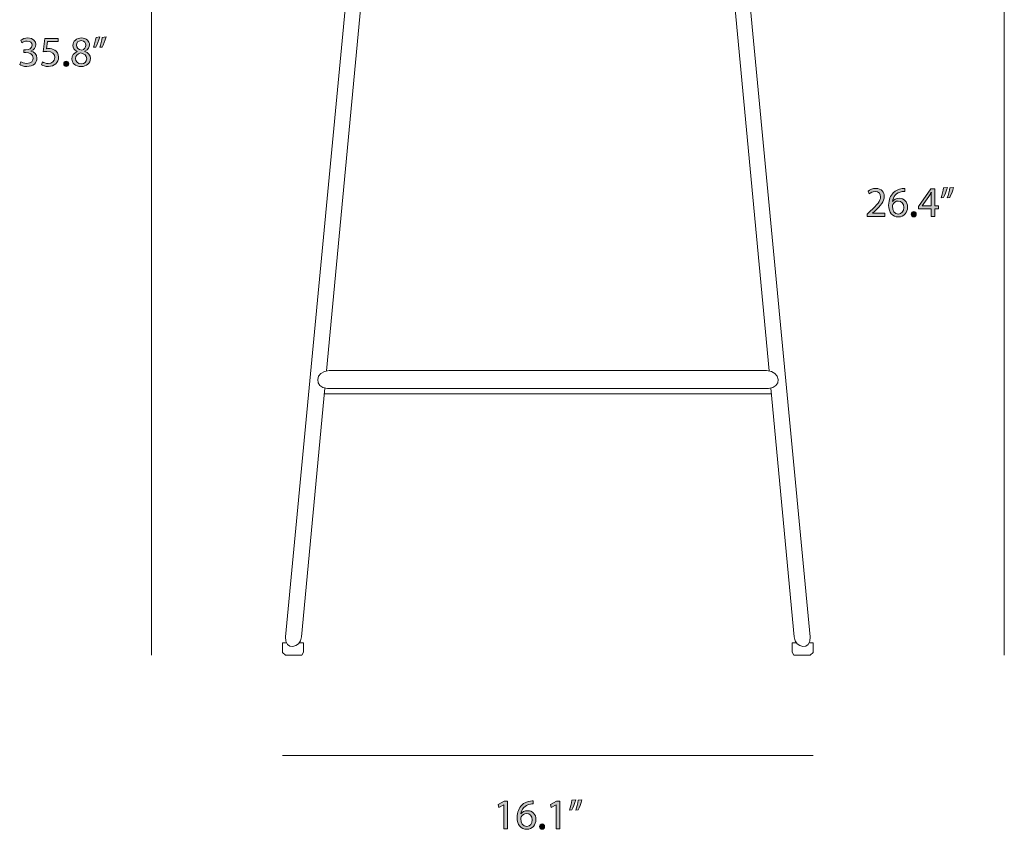
# Model space of a CAD drawing. Units: inches. Extents: x -1.4 to 9.7, y -8.9 to -2.5.
# Drawn here: x -1.4 to 2.4, y -8.9 to -5.7 of the extents above; entities that cross this region are included whole.
import ezdxf

# ---------------------------------------------------------------- set-up
doc = ezdxf.new("R2010")
doc.units = ezdxf.units.IN
doc.header["$MEASUREMENT"] = 0
doc.layers.add('Info', color=7, linetype='Continuous', lineweight=0)

# ---------------------------------------------------------------- blocks, each defined once
blk = doc.blocks.new('Block_3')
at = {"layer": 'Info', "transparency": 33554687}
h = blk.add_hatch(color=7, dxfattribs=at)
h.dxf.hatch_style = 2
edge = h.paths.add_edge_path()
edge.add_spline(control_points=[(-1.4389, -5.8785), (-1.4347, -5.8812), (-1.4251, -5.8853), (-1.4149, -5.8853), (-1.3961, -5.8853), (-1.3903, -5.8734), (-1.3904, -5.8644), (-1.3906, -5.8492), (-1.4043, -5.8427), (-1.4184, -5.8427), (-1.4184, -5.8427), (-1.4266, -5.8427), (-1.4266, -5.8427), (-1.4266, -5.8427), (-1.4266, -5.8317), (-1.4266, -5.8317), (-1.4266, -5.8317), (-1.4184, -5.8317), (-1.4184, -5.8317), (-1.4078, -5.8317), (-1.3943, -5.8262), (-1.3943, -5.8134), (-1.3943, -5.8047), (-1.3998, -5.7971), (-1.4133, -5.7971), (-1.4219, -5.7971), (-1.4303, -5.8009), (-1.4349, -5.8042), (-1.4349, -5.8042), (-1.4387, -5.7936), (-1.4387, -5.7936), (-1.4331, -5.7894), (-1.4221, -5.7852), (-1.4104, -5.7852), (-1.3891, -5.7852), (-1.3794, -5.7979), (-1.3794, -5.8111), (-1.3794, -5.8222), (-1.3861, -5.8317), (-1.3994, -5.8365), (-1.3994, -5.8365), (-1.3994, -5.8369), (-1.3994, -5.8369), (-1.3861, -5.8395), (-1.3753, -5.8495), (-1.3753, -5.8647), (-1.3753, -5.882), (-1.3888, -5.8972), (-1.4148, -5.8972), (-1.4269, -5.8972), (-1.4376, -5.8934), (-1.4429, -5.8899), (-1.4429, -5.8899), (-1.4389, -5.8785), (-1.4389, -5.8785)], knot_values=[0, 0, 0, 0, 1, 1, 1, 2, 2, 2, 3, 3, 3, 4, 4, 4, 5, 5, 5, 6, 6, 6, 7, 7, 7, 8, 8, 8, 9, 9, 9, 10, 10, 10, 11, 11, 11, 12, 12, 12, 13, 13, 13, 14, 14, 14, 15, 15, 15, 16, 16, 16, 17, 17, 17, 18, 18, 18, 18], degree=3, periodic=0)
h = blk.add_hatch(color=7, dxfattribs=at)
h.dxf.hatch_style = 2
edge = h.paths.add_edge_path()
edge.add_spline(control_points=[(-1.2923, -5.7994), (-1.2923, -5.7994), (-1.3336, -5.7994), (-1.3336, -5.7994), (-1.3336, -5.7994), (-1.3378, -5.8272), (-1.3378, -5.8272), (-1.3353, -5.8269), (-1.3329, -5.8266), (-1.3289, -5.8266), (-1.3206, -5.8266), (-1.3123, -5.8284), (-1.3056, -5.8324), (-1.2971, -5.8372), (-1.2901, -5.8465), (-1.2901, -5.8602), (-1.2901, -5.8813), (-1.3069, -5.8972), (-1.3304, -5.8972), (-1.3423, -5.8972), (-1.3522, -5.8938), (-1.3574, -5.8905), (-1.3574, -5.8905), (-1.3537, -5.8794), (-1.3537, -5.8794), (-1.3492, -5.882), (-1.3404, -5.8853), (-1.3306, -5.8853), (-1.3168, -5.8853), (-1.3049, -5.8764), (-1.3049, -5.8619), (-1.3051, -5.8479), (-1.3144, -5.8379), (-1.3361, -5.8379), (-1.3423, -5.8379), (-1.3471, -5.8385), (-1.3511, -5.839), (-1.3511, -5.839), (-1.3441, -5.7871), (-1.3441, -5.7871), (-1.3441, -5.7871), (-1.2923, -5.7871), (-1.2923, -5.7871), (-1.2923, -5.7871), (-1.2923, -5.7994), (-1.2923, -5.7994)], knot_values=[0, 0, 0, 0, 1, 1, 1, 2, 2, 2, 3, 3, 3, 4, 4, 4, 5, 5, 5, 6, 6, 6, 7, 7, 7, 8, 8, 8, 9, 9, 9, 10, 10, 10, 11, 11, 11, 12, 12, 12, 13, 13, 13, 14, 14, 14, 15, 15, 15, 15], degree=3, periodic=0)
h = blk.add_hatch(color=7, dxfattribs=at)
h.dxf.hatch_style = 2
edge = h.paths.add_edge_path()
edge.add_spline(control_points=[(-1.2203, -5.8131), (-1.2203, -5.8239), (-1.2121, -5.8297), (-1.1996, -5.833), (-1.1903, -5.8299), (-1.1831, -5.8232), (-1.1831, -5.8134), (-1.1831, -5.8047), (-1.1883, -5.7957), (-1.2014, -5.7957), (-1.2136, -5.7957), (-1.2203, -5.8037), (-1.2203, -5.8131)], knot_values=[0, 0, 0, 0, 1, 1, 1, 2, 2, 2, 3, 3, 3, 4, 4, 4, 4], degree=3, periodic=0)
edge = h.paths.add_edge_path()
edge.add_spline(control_points=[(-1.1799, -5.8672), (-1.1799, -5.854), (-1.1891, -5.8477), (-1.2038, -5.8435), (-1.2164, -5.8472), (-1.2233, -5.8555), (-1.2233, -5.8659), (-1.2238, -5.8769), (-1.2154, -5.8865), (-1.2016, -5.8865), (-1.1884, -5.8865), (-1.1799, -5.8784), (-1.1799, -5.8672)], knot_values=[0, 0, 0, 0, 1, 1, 1, 2, 2, 2, 3, 3, 3, 4, 4, 4, 4], degree=3, periodic=0)
edge = h.paths.add_edge_path()
edge.add_spline(control_points=[(-1.2382, -5.8679), (-1.2382, -5.8542), (-1.2301, -5.8445), (-1.2168, -5.8389), (-1.2168, -5.8389), (-1.2169, -5.8384), (-1.2169, -5.8384), (-1.2289, -5.8327), (-1.2341, -5.8234), (-1.2341, -5.8141), (-1.2341, -5.7969), (-1.2196, -5.7852), (-1.2006, -5.7852), (-1.1796, -5.7852), (-1.1691, -5.7984), (-1.1691, -5.8119), (-1.1691, -5.8211), (-1.1736, -5.8309), (-1.1869, -5.8372), (-1.1869, -5.8372), (-1.1869, -5.8377), (-1.1869, -5.8377), (-1.1734, -5.843), (-1.1651, -5.8525), (-1.1651, -5.8657), (-1.1651, -5.8845), (-1.1813, -5.8972), (-1.2019, -5.8972), (-1.2246, -5.8972), (-1.2382, -5.8837), (-1.2382, -5.8679)], knot_values=[0, 0, 0, 0, 1, 1, 1, 2, 2, 2, 3, 3, 3, 4, 4, 4, 5, 5, 5, 6, 6, 6, 7, 7, 7, 8, 8, 8, 9, 9, 9, 10, 10, 10, 10], degree=3, periodic=0)
h = blk.add_hatch(color=7, dxfattribs=at)
h.dxf.hatch_style = 2
edge = h.paths.add_edge_path()
edge.add_spline(control_points=[(-1.1038, -5.7812), (-1.1076, -5.7952), (-1.1148, -5.8131), (-1.1193, -5.8207), (-1.1193, -5.8207), (-1.1286, -5.8219), (-1.1286, -5.8219), (-1.1249, -5.8121), (-1.1206, -5.7947), (-1.1188, -5.7827), (-1.1188, -5.7827), (-1.1038, -5.7812), (-1.1038, -5.7812)], knot_values=[0, 0, 0, 0, 1, 1, 1, 2, 2, 2, 3, 3, 3, 4, 4, 4, 4], degree=3, periodic=0)
edge = h.paths.add_edge_path()
edge.add_spline(control_points=[(-1.1284, -5.7812), (-1.1323, -5.7952), (-1.1394, -5.8131), (-1.1439, -5.8207), (-1.1439, -5.8207), (-1.1533, -5.8219), (-1.1533, -5.8219), (-1.1498, -5.8121), (-1.1453, -5.7947), (-1.1434, -5.7827), (-1.1434, -5.7827), (-1.1284, -5.7812), (-1.1284, -5.7812)], knot_values=[0, 0, 0, 0, 1, 1, 1, 2, 2, 2, 3, 3, 3, 4, 4, 4, 4], degree=3, periodic=0)
h = blk.add_hatch(color=7, dxfattribs=at)
h.dxf.hatch_style = 2
edge = h.paths.add_edge_path()
edge.add_spline(control_points=[(-1.2703, -5.8867), (-1.2703, -5.8805), (-1.2661, -5.8762), (-1.2603, -5.8762), (-1.2544, -5.8762), (-1.2504, -5.8805), (-1.2504, -5.8867), (-1.2504, -5.8927), (-1.2543, -5.8972), (-1.2604, -5.8972), (-1.2662, -5.8972), (-1.2703, -5.8927), (-1.2703, -5.8867)], knot_values=[0, 0, 0, 0, 1, 1, 1, 2, 2, 2, 3, 3, 3, 4, 4, 4, 4], degree=3, periodic=0)
at = {"layer": 'Info'}
for points, knots in [([(-1.4389, -5.8785), (-1.4347, -5.8812), (-1.4251, -5.8853), (-1.4149, -5.8853), (-1.3961, -5.8853), (-1.3903, -5.8734), (-1.3904, -5.8644), (-1.3906, -5.8492), (-1.4043, -5.8427), (-1.4184, -5.8427), (-1.4184, -5.8427), (-1.4266, -5.8427), (-1.4266, -5.8427), (-1.4266, -5.8427), (-1.4266, -5.8317), (-1.4266, -5.8317), (-1.4266, -5.8317), (-1.4184, -5.8317), (-1.4184, -5.8317), (-1.4078, -5.8317), (-1.3943, -5.8262), (-1.3943, -5.8134), (-1.3943, -5.8047), (-1.3998, -5.7971), (-1.4133, -5.7971), (-1.4219, -5.7971), (-1.4303, -5.8009), (-1.4349, -5.8042), (-1.4349, -5.8042), (-1.4387, -5.7936), (-1.4387, -5.7936), (-1.4331, -5.7894), (-1.4221, -5.7852), (-1.4104, -5.7852), (-1.3891, -5.7852), (-1.3794, -5.7979), (-1.3794, -5.8111), (-1.3794, -5.8222), (-1.3861, -5.8317), (-1.3994, -5.8365), (-1.3994, -5.8365), (-1.3994, -5.8369), (-1.3994, -5.8369), (-1.3861, -5.8395), (-1.3753, -5.8495), (-1.3753, -5.8647), (-1.3753, -5.882), (-1.3888, -5.8972), (-1.4148, -5.8972), (-1.4269, -5.8972), (-1.4376, -5.8934), (-1.4429, -5.8899), (-1.4429, -5.8899), (-1.4389, -5.8785), (-1.4389, -5.8785)], [0, 0, 0, 0, 1, 1, 1, 2, 2, 2, 3, 3, 3, 4, 4, 4, 5, 5, 5, 6, 6, 6, 7, 7, 7, 8, 8, 8, 9, 9, 9, 10, 10, 10, 11, 11, 11, 12, 12, 12, 13, 13, 13, 14, 14, 14, 15, 15, 15, 16, 16, 16, 17, 17, 17, 18, 18, 18, 18]), ([(-1.2923, -5.7994), (-1.2923, -5.7994), (-1.3336, -5.7994), (-1.3336, -5.7994), (-1.3336, -5.7994), (-1.3378, -5.8272), (-1.3378, -5.8272), (-1.3353, -5.8269), (-1.3329, -5.8266), (-1.3289, -5.8266), (-1.3206, -5.8266), (-1.3123, -5.8284), (-1.3056, -5.8324), (-1.2971, -5.8372), (-1.2901, -5.8465), (-1.2901, -5.8602), (-1.2901, -5.8813), (-1.3069, -5.8972), (-1.3304, -5.8972), (-1.3423, -5.8972), (-1.3522, -5.8938), (-1.3574, -5.8905), (-1.3574, -5.8905), (-1.3537, -5.8794), (-1.3537, -5.8794), (-1.3492, -5.882), (-1.3404, -5.8853), (-1.3306, -5.8853), (-1.3168, -5.8853), (-1.3049, -5.8764), (-1.3049, -5.8619), (-1.3051, -5.8479), (-1.3144, -5.8379), (-1.3361, -5.8379), (-1.3423, -5.8379), (-1.3471, -5.8385), (-1.3511, -5.839), (-1.3511, -5.839), (-1.3441, -5.7871), (-1.3441, -5.7871), (-1.3441, -5.7871), (-1.2923, -5.7871), (-1.2923, -5.7871), (-1.2923, -5.7871), (-1.2923, -5.7994), (-1.2923, -5.7994)], [0, 0, 0, 0, 1, 1, 1, 2, 2, 2, 3, 3, 3, 4, 4, 4, 5, 5, 5, 6, 6, 6, 7, 7, 7, 8, 8, 8, 9, 9, 9, 10, 10, 10, 11, 11, 11, 12, 12, 12, 13, 13, 13, 14, 14, 14, 15, 15, 15, 15]), ([(-1.2382, -5.8679), (-1.2382, -5.8542), (-1.2301, -5.8445), (-1.2168, -5.8389), (-1.2168, -5.8389), (-1.2169, -5.8384), (-1.2169, -5.8384), (-1.2289, -5.8327), (-1.2341, -5.8234), (-1.2341, -5.8141), (-1.2341, -5.7969), (-1.2196, -5.7852), (-1.2006, -5.7852), (-1.1796, -5.7852), (-1.1691, -5.7984), (-1.1691, -5.8119), (-1.1691, -5.8211), (-1.1736, -5.8309), (-1.1869, -5.8372), (-1.1869, -5.8372), (-1.1869, -5.8377), (-1.1869, -5.8377), (-1.1734, -5.843), (-1.1651, -5.8525), (-1.1651, -5.8657), (-1.1651, -5.8845), (-1.1813, -5.8972), (-1.2019, -5.8972), (-1.2246, -5.8972), (-1.2382, -5.8837), (-1.2382, -5.8679)], [0, 0, 0, 0, 1, 1, 1, 2, 2, 2, 3, 3, 3, 4, 4, 4, 5, 5, 5, 6, 6, 6, 7, 7, 7, 8, 8, 8, 9, 9, 9, 10, 10, 10, 10]), ([(-1.2203, -5.8131), (-1.2203, -5.8239), (-1.2121, -5.8297), (-1.1996, -5.833), (-1.1903, -5.8299), (-1.1831, -5.8232), (-1.1831, -5.8134), (-1.1831, -5.8047), (-1.1883, -5.7957), (-1.2014, -5.7957), (-1.2136, -5.7957), (-1.2203, -5.8037), (-1.2203, -5.8131)], [0, 0, 0, 0, 1, 1, 1, 2, 2, 2, 3, 3, 3, 4, 4, 4, 4]), ([(-1.1284, -5.7812), (-1.1323, -5.7952), (-1.1394, -5.8131), (-1.1439, -5.8207), (-1.1439, -5.8207), (-1.1533, -5.8219), (-1.1533, -5.8219), (-1.1498, -5.8121), (-1.1453, -5.7947), (-1.1434, -5.7827), (-1.1434, -5.7827), (-1.1284, -5.7812), (-1.1284, -5.7812)], [0, 0, 0, 0, 1, 1, 1, 2, 2, 2, 3, 3, 3, 4, 4, 4, 4]), ([(-1.1038, -5.7812), (-1.1076, -5.7952), (-1.1148, -5.8131), (-1.1193, -5.8207), (-1.1193, -5.8207), (-1.1286, -5.8219), (-1.1286, -5.8219), (-1.1249, -5.8121), (-1.1206, -5.7947), (-1.1188, -5.7827), (-1.1188, -5.7827), (-1.1038, -5.7812), (-1.1038, -5.7812)], [0, 0, 0, 0, 1, 1, 1, 2, 2, 2, 3, 3, 3, 4, 4, 4, 4]), ([(-1.1799, -5.8672), (-1.1799, -5.854), (-1.1891, -5.8477), (-1.2038, -5.8435), (-1.2164, -5.8472), (-1.2233, -5.8555), (-1.2233, -5.8659), (-1.2238, -5.8769), (-1.2154, -5.8865), (-1.2016, -5.8865), (-1.1884, -5.8865), (-1.1799, -5.8784), (-1.1799, -5.8672)], [0, 0, 0, 0, 1, 1, 1, 2, 2, 2, 3, 3, 3, 4, 4, 4, 4]), ([(-1.2703, -5.8867), (-1.2703, -5.8805), (-1.2661, -5.8762), (-1.2603, -5.8762), (-1.2544, -5.8762), (-1.2504, -5.8805), (-1.2504, -5.8867), (-1.2504, -5.8927), (-1.2543, -5.8972), (-1.2604, -5.8972), (-1.2662, -5.8972), (-1.2703, -5.8927), (-1.2703, -5.8867)], [0, 0, 0, 0, 1, 1, 1, 2, 2, 2, 3, 3, 3, 4, 4, 4, 4])]:
    blk.add_open_spline(points, degree=3, knots=knots, dxfattribs=at)
blk = doc.blocks.new('Block_2')
at = {"layer": 'Info'}
blk.add_blockref('Block_3', (0, 0), dxfattribs=at)
blk = doc.blocks.new('Block_5')
at = {"layer": 'Info', "transparency": 33554687}
h = blk.add_hatch(color=7, dxfattribs=at)
h.dxf.hatch_style = 2
edge = h.paths.add_edge_path()
edge.add_spline(control_points=[(1.8837, -6.4859), (1.8837, -6.4859), (1.8837, -6.4769), (1.8837, -6.4769), (1.8837, -6.4769), (1.8952, -6.4657), (1.8952, -6.4657), (1.9229, -6.4394), (1.9354, -6.4254), (1.9356, -6.4091), (1.9356, -6.3981), (1.9302, -6.388), (1.9141, -6.388), (1.9042, -6.388), (1.8961, -6.3929), (1.8911, -6.3971), (1.8911, -6.3971), (1.8864, -6.3868), (1.8864, -6.3868), (1.8939, -6.3805), (1.9046, -6.3758), (1.9171, -6.3758), (1.9404, -6.3758), (1.9502, -6.3918), (1.9502, -6.4073), (1.9502, -6.4273), (1.9357, -6.4434), (1.9129, -6.4654), (1.9129, -6.4654), (1.9042, -6.4734), (1.9042, -6.4734), (1.9042, -6.4734), (1.9042, -6.4737), (1.9042, -6.4737), (1.9042, -6.4737), (1.9529, -6.4737), (1.9529, -6.4737), (1.9529, -6.4737), (1.9529, -6.4859), (1.9529, -6.4859), (1.9529, -6.4859), (1.8837, -6.4859), (1.8837, -6.4859)], knot_values=[0, 0, 0, 0, 1, 1, 1, 2, 2, 2, 3, 3, 3, 4, 4, 4, 5, 5, 5, 6, 6, 6, 7, 7, 7, 8, 8, 8, 9, 9, 9, 10, 10, 10, 11, 11, 11, 12, 12, 12, 13, 13, 13, 14, 14, 14, 14], degree=3, periodic=0)
h = blk.add_hatch(color=7, dxfattribs=at)
h.dxf.hatch_style = 2
edge = h.paths.add_edge_path()
edge.add_spline(control_points=[(2.2224, -6.3718), (2.2185, -6.3858), (2.2114, -6.4036), (2.2069, -6.4113), (2.2069, -6.4113), (2.1976, -6.4124), (2.1976, -6.4124), (2.2012, -6.4026), (2.2056, -6.3853), (2.2074, -6.3733), (2.2074, -6.3733), (2.2224, -6.3718), (2.2224, -6.3718)], knot_values=[0, 0, 0, 0, 1, 1, 1, 2, 2, 2, 3, 3, 3, 4, 4, 4, 4], degree=3, periodic=0)
edge = h.paths.add_edge_path()
edge.add_spline(control_points=[(2.1977, -6.3718), (2.1939, -6.3858), (2.1867, -6.4036), (2.1822, -6.4113), (2.1822, -6.4113), (2.1729, -6.4124), (2.1729, -6.4124), (2.1764, -6.4026), (2.1809, -6.3853), (2.1827, -6.3733), (2.1827, -6.3733), (2.1977, -6.3718), (2.1977, -6.3718)], knot_values=[0, 0, 0, 0, 1, 1, 1, 2, 2, 2, 3, 3, 3, 4, 4, 4, 4], degree=3, periodic=0)
h = blk.add_hatch(color=7, dxfattribs=at)
h.dxf.hatch_style = 2
edge = h.paths.add_edge_path()
edge.add_spline(control_points=[(2.0269, -6.4504), (2.0269, -6.4349), (2.0181, -6.4256), (2.0046, -6.4256), (1.9957, -6.4256), (1.9876, -6.4311), (1.9836, -6.4389), (1.9826, -6.4406), (1.9819, -6.4427), (1.9819, -6.4454), (1.9822, -6.4632), (1.9904, -6.4764), (2.0057, -6.4764), (2.0184, -6.4764), (2.0269, -6.4659), (2.0269, -6.4504)], knot_values=[0, 0, 0, 0, 1, 1, 1, 2, 2, 2, 3, 3, 3, 4, 4, 4, 5, 5, 5, 5], degree=3, periodic=0)
edge = h.paths.add_edge_path()
edge.add_spline(control_points=[(2.031, -6.388), (2.028, -6.3878), (2.0242, -6.388), (2.0201, -6.3886), (1.9971, -6.3924), (1.9849, -6.4093), (1.9824, -6.4271), (1.9824, -6.4271), (1.9829, -6.4271), (1.9829, -6.4271), (1.9881, -6.4203), (1.9971, -6.4146), (2.0091, -6.4146), (2.0282, -6.4146), (2.0417, -6.4284), (2.0417, -6.4496), (2.0417, -6.4694), (2.0282, -6.4877), (2.0057, -6.4877), (1.9826, -6.4877), (1.9674, -6.4697), (1.9674, -6.4416), (1.9674, -6.4203), (1.9751, -6.4034), (1.9857, -6.3928), (1.9947, -6.384), (2.0067, -6.3785), (2.0204, -6.3768), (2.0247, -6.3761), (2.0284, -6.3759), (2.031, -6.3759), (2.031, -6.3759), (2.031, -6.388), (2.031, -6.388)], knot_values=[0, 0, 0, 0, 1, 1, 1, 2, 2, 2, 3, 3, 3, 4, 4, 4, 5, 5, 5, 6, 6, 6, 7, 7, 7, 8, 8, 8, 9, 9, 9, 10, 10, 10, 11, 11, 11, 11], degree=3, periodic=0)
h = blk.add_hatch(color=7, dxfattribs=at)
h.dxf.hatch_style = 2
edge = h.paths.add_edge_path()
edge.add_spline(control_points=[(2.1345, -6.4449), (2.1345, -6.4449), (2.1345, -6.4088), (2.1345, -6.4088), (2.1345, -6.4031), (2.1347, -6.3974), (2.1351, -6.3918), (2.1351, -6.3918), (2.1345, -6.3918), (2.1345, -6.3918), (2.1312, -6.3981), (2.1286, -6.4028), (2.1256, -6.4078), (2.1256, -6.4078), (2.0991, -6.4446), (2.0991, -6.4446), (2.0991, -6.4446), (2.0991, -6.4449), (2.0991, -6.4449), (2.0991, -6.4449), (2.1345, -6.4449), (2.1345, -6.4449)], knot_values=[0, 0, 0, 0, 1, 1, 1, 2, 2, 2, 3, 3, 3, 4, 4, 4, 5, 5, 5, 6, 6, 6, 7, 7, 7, 7], degree=3, periodic=0)
edge = h.paths.add_edge_path()
edge.add_spline(control_points=[(2.1345, -6.4859), (2.1345, -6.4859), (2.1345, -6.4564), (2.1345, -6.4564), (2.1345, -6.4564), (2.0842, -6.4564), (2.0842, -6.4564), (2.0842, -6.4564), (2.0842, -6.4468), (2.0842, -6.4468), (2.0842, -6.4468), (2.1326, -6.3776), (2.1326, -6.3776), (2.1326, -6.3776), (2.1484, -6.3776), (2.1484, -6.3776), (2.1484, -6.3776), (2.1484, -6.4449), (2.1484, -6.4449), (2.1484, -6.4449), (2.1635, -6.4449), (2.1635, -6.4449), (2.1635, -6.4449), (2.1635, -6.4564), (2.1635, -6.4564), (2.1635, -6.4564), (2.1484, -6.4564), (2.1484, -6.4564), (2.1484, -6.4564), (2.1484, -6.4859), (2.1484, -6.4859), (2.1484, -6.4859), (2.1345, -6.4859), (2.1345, -6.4859)], knot_values=[0, 0, 0, 0, 1, 1, 1, 2, 2, 2, 3, 3, 3, 4, 4, 4, 5, 5, 5, 6, 6, 6, 7, 7, 7, 8, 8, 8, 9, 9, 9, 10, 10, 10, 11, 11, 11, 11], degree=3, periodic=0)
h = blk.add_hatch(color=7, dxfattribs=at)
h.dxf.hatch_style = 2
edge = h.paths.add_edge_path()
edge.add_spline(control_points=[(2.0559, -6.4772), (2.0559, -6.4711), (2.0601, -6.4667), (2.0659, -6.4667), (2.0717, -6.4667), (2.0757, -6.4711), (2.0757, -6.4772), (2.0757, -6.4832), (2.0719, -6.4877), (2.0657, -6.4877), (2.0599, -6.4877), (2.0559, -6.4832), (2.0559, -6.4772)], knot_values=[0, 0, 0, 0, 1, 1, 1, 2, 2, 2, 3, 3, 3, 4, 4, 4, 4], degree=3, periodic=0)
at = {"layer": 'Info'}
for points, knots in [([(1.8837, -6.4859), (1.8837, -6.4859), (1.8837, -6.4769), (1.8837, -6.4769), (1.8837, -6.4769), (1.8952, -6.4657), (1.8952, -6.4657), (1.9229, -6.4394), (1.9354, -6.4254), (1.9356, -6.4091), (1.9356, -6.3981), (1.9302, -6.388), (1.9141, -6.388), (1.9042, -6.388), (1.8961, -6.3929), (1.8911, -6.3971), (1.8911, -6.3971), (1.8864, -6.3868), (1.8864, -6.3868), (1.8939, -6.3805), (1.9046, -6.3758), (1.9171, -6.3758), (1.9404, -6.3758), (1.9502, -6.3918), (1.9502, -6.4073), (1.9502, -6.4273), (1.9357, -6.4434), (1.9129, -6.4654), (1.9129, -6.4654), (1.9042, -6.4734), (1.9042, -6.4734), (1.9042, -6.4734), (1.9042, -6.4737), (1.9042, -6.4737), (1.9042, -6.4737), (1.9529, -6.4737), (1.9529, -6.4737), (1.9529, -6.4737), (1.9529, -6.4859), (1.9529, -6.4859), (1.9529, -6.4859), (1.8837, -6.4859), (1.8837, -6.4859)], [0, 0, 0, 0, 1, 1, 1, 2, 2, 2, 3, 3, 3, 4, 4, 4, 5, 5, 5, 6, 6, 6, 7, 7, 7, 8, 8, 8, 9, 9, 9, 10, 10, 10, 11, 11, 11, 12, 12, 12, 13, 13, 13, 14, 14, 14, 14]), ([(2.1977, -6.3718), (2.1939, -6.3858), (2.1867, -6.4036), (2.1822, -6.4113), (2.1822, -6.4113), (2.1729, -6.4124), (2.1729, -6.4124), (2.1764, -6.4026), (2.1809, -6.3853), (2.1827, -6.3733), (2.1827, -6.3733), (2.1977, -6.3718), (2.1977, -6.3718)], [0, 0, 0, 0, 1, 1, 1, 2, 2, 2, 3, 3, 3, 4, 4, 4, 4]), ([(2.2224, -6.3718), (2.2185, -6.3858), (2.2114, -6.4036), (2.2069, -6.4113), (2.2069, -6.4113), (2.1976, -6.4124), (2.1976, -6.4124), (2.2012, -6.4026), (2.2056, -6.3853), (2.2074, -6.3733), (2.2074, -6.3733), (2.2224, -6.3718), (2.2224, -6.3718)], [0, 0, 0, 0, 1, 1, 1, 2, 2, 2, 3, 3, 3, 4, 4, 4, 4]), ([(2.031, -6.388), (2.028, -6.3878), (2.0242, -6.388), (2.0201, -6.3886), (1.9971, -6.3924), (1.9849, -6.4093), (1.9824, -6.4271), (1.9824, -6.4271), (1.9829, -6.4271), (1.9829, -6.4271), (1.9881, -6.4203), (1.9971, -6.4146), (2.0091, -6.4146), (2.0282, -6.4146), (2.0417, -6.4284), (2.0417, -6.4496), (2.0417, -6.4694), (2.0282, -6.4877), (2.0057, -6.4877), (1.9826, -6.4877), (1.9674, -6.4697), (1.9674, -6.4416), (1.9674, -6.4203), (1.9751, -6.4034), (1.9857, -6.3928), (1.9947, -6.384), (2.0067, -6.3785), (2.0204, -6.3768), (2.0247, -6.3761), (2.0284, -6.3759), (2.031, -6.3759), (2.031, -6.3759), (2.031, -6.388), (2.031, -6.388)], [0, 0, 0, 0, 1, 1, 1, 2, 2, 2, 3, 3, 3, 4, 4, 4, 5, 5, 5, 6, 6, 6, 7, 7, 7, 8, 8, 8, 9, 9, 9, 10, 10, 10, 11, 11, 11, 11]), ([(2.1345, -6.4859), (2.1345, -6.4859), (2.1345, -6.4564), (2.1345, -6.4564), (2.1345, -6.4564), (2.0842, -6.4564), (2.0842, -6.4564), (2.0842, -6.4564), (2.0842, -6.4468), (2.0842, -6.4468), (2.0842, -6.4468), (2.1326, -6.3776), (2.1326, -6.3776), (2.1326, -6.3776), (2.1484, -6.3776), (2.1484, -6.3776), (2.1484, -6.3776), (2.1484, -6.4449), (2.1484, -6.4449), (2.1484, -6.4449), (2.1635, -6.4449), (2.1635, -6.4449), (2.1635, -6.4449), (2.1635, -6.4564), (2.1635, -6.4564), (2.1635, -6.4564), (2.1484, -6.4564), (2.1484, -6.4564), (2.1484, -6.4564), (2.1484, -6.4859), (2.1484, -6.4859), (2.1484, -6.4859), (2.1345, -6.4859), (2.1345, -6.4859)], [0, 0, 0, 0, 1, 1, 1, 2, 2, 2, 3, 3, 3, 4, 4, 4, 5, 5, 5, 6, 6, 6, 7, 7, 7, 8, 8, 8, 9, 9, 9, 10, 10, 10, 11, 11, 11, 11]), ([(2.1345, -6.4449), (2.1345, -6.4449), (2.1345, -6.4088), (2.1345, -6.4088), (2.1345, -6.4031), (2.1347, -6.3974), (2.1351, -6.3918), (2.1351, -6.3918), (2.1345, -6.3918), (2.1345, -6.3918), (2.1312, -6.3981), (2.1286, -6.4028), (2.1256, -6.4078), (2.1256, -6.4078), (2.0991, -6.4446), (2.0991, -6.4446), (2.0991, -6.4446), (2.0991, -6.4449), (2.0991, -6.4449), (2.0991, -6.4449), (2.1345, -6.4449), (2.1345, -6.4449)], [0, 0, 0, 0, 1, 1, 1, 2, 2, 2, 3, 3, 3, 4, 4, 4, 5, 5, 5, 6, 6, 6, 7, 7, 7, 7]), ([(2.0269, -6.4504), (2.0269, -6.4349), (2.0181, -6.4256), (2.0046, -6.4256), (1.9957, -6.4256), (1.9876, -6.4311), (1.9836, -6.4389), (1.9826, -6.4406), (1.9819, -6.4427), (1.9819, -6.4454), (1.9822, -6.4632), (1.9904, -6.4764), (2.0057, -6.4764), (2.0184, -6.4764), (2.0269, -6.4659), (2.0269, -6.4504)], [0, 0, 0, 0, 1, 1, 1, 2, 2, 2, 3, 3, 3, 4, 4, 4, 5, 5, 5, 5]), ([(2.0559, -6.4772), (2.0559, -6.4711), (2.0601, -6.4667), (2.0659, -6.4667), (2.0717, -6.4667), (2.0757, -6.4711), (2.0757, -6.4772), (2.0757, -6.4832), (2.0719, -6.4877), (2.0657, -6.4877), (2.0599, -6.4877), (2.0559, -6.4832), (2.0559, -6.4772)], [0, 0, 0, 0, 1, 1, 1, 2, 2, 2, 3, 3, 3, 4, 4, 4, 4])]:
    blk.add_open_spline(points, degree=3, knots=knots, dxfattribs=at)
blk = doc.blocks.new('Block_4')
at = {"layer": 'Info'}
blk.add_blockref('Block_5', (0, 0), dxfattribs=at)
blk = doc.blocks.new('Block_13')
at = {"layer": 'Info', "transparency": 33554687}
h = blk.add_hatch(color=7, dxfattribs=at)
h.dxf.hatch_style = 2
edge = h.paths.add_edge_path()
edge.add_spline(control_points=[(0.4571, -8.796), (0.4571, -8.796), (0.4568, -8.796), (0.4568, -8.796), (0.4568, -8.796), (0.4379, -8.8062), (0.4379, -8.8062), (0.4379, -8.8062), (0.4351, -8.795), (0.4351, -8.795), (0.4351, -8.795), (0.4588, -8.7823), (0.4588, -8.7823), (0.4588, -8.7823), (0.4713, -8.7823), (0.4713, -8.7823), (0.4713, -8.7823), (0.4713, -8.8906), (0.4713, -8.8906), (0.4713, -8.8906), (0.4571, -8.8906), (0.4571, -8.8906), (0.4571, -8.8906), (0.4571, -8.796), (0.4571, -8.796)], knot_values=[0, 0, 0, 0, 1, 1, 1, 2, 2, 2, 3, 3, 3, 4, 4, 4, 5, 5, 5, 6, 6, 6, 7, 7, 7, 8, 8, 8, 8], degree=3, periodic=0)
h = blk.add_hatch(color=7, dxfattribs=at)
h.dxf.hatch_style = 2
edge = h.paths.add_edge_path()
edge.add_spline(control_points=[(0.5684, -8.8551), (0.5684, -8.8396), (0.5596, -8.8303), (0.5461, -8.8303), (0.5373, -8.8303), (0.5291, -8.8358), (0.5251, -8.8436), (0.5241, -8.8453), (0.5234, -8.8475), (0.5234, -8.8501), (0.5238, -8.868), (0.5319, -8.8811), (0.5473, -8.8811), (0.5599, -8.8811), (0.5684, -8.8706), (0.5684, -8.8551)], knot_values=[0, 0, 0, 0, 1, 1, 1, 2, 2, 2, 3, 3, 3, 4, 4, 4, 5, 5, 5, 5], degree=3, periodic=0)
edge = h.paths.add_edge_path()
edge.add_spline(control_points=[(0.5726, -8.7927), (0.5696, -8.7925), (0.5658, -8.7927), (0.5616, -8.7933), (0.5386, -8.7972), (0.5264, -8.814), (0.5239, -8.8318), (0.5239, -8.8318), (0.5244, -8.8318), (0.5244, -8.8318), (0.5296, -8.825), (0.5386, -8.8193), (0.5506, -8.8193), (0.5697, -8.8193), (0.5832, -8.8331), (0.5832, -8.8543), (0.5832, -8.8741), (0.5697, -8.8924), (0.5473, -8.8924), (0.5241, -8.8924), (0.509, -8.8745), (0.509, -8.8463), (0.509, -8.825), (0.5166, -8.8082), (0.5273, -8.7975), (0.5363, -8.7887), (0.5483, -8.7832), (0.5619, -8.7815), (0.5663, -8.7808), (0.5699, -8.7807), (0.5726, -8.7807), (0.5726, -8.7807), (0.5726, -8.7927), (0.5726, -8.7927)], knot_values=[0, 0, 0, 0, 1, 1, 1, 2, 2, 2, 3, 3, 3, 4, 4, 4, 5, 5, 5, 6, 6, 6, 7, 7, 7, 8, 8, 8, 9, 9, 9, 10, 10, 10, 11, 11, 11, 11], degree=3, periodic=0)
h = blk.add_hatch(color=7, dxfattribs=at)
h.dxf.hatch_style = 2
edge = h.paths.add_edge_path()
edge.add_spline(control_points=[(0.6626, -8.796), (0.6626, -8.796), (0.6623, -8.796), (0.6623, -8.796), (0.6623, -8.796), (0.6434, -8.8062), (0.6434, -8.8062), (0.6434, -8.8062), (0.6406, -8.795), (0.6406, -8.795), (0.6406, -8.795), (0.6643, -8.7823), (0.6643, -8.7823), (0.6643, -8.7823), (0.6768, -8.7823), (0.6768, -8.7823), (0.6768, -8.7823), (0.6768, -8.8906), (0.6768, -8.8906), (0.6768, -8.8906), (0.6626, -8.8906), (0.6626, -8.8906), (0.6626, -8.8906), (0.6626, -8.796), (0.6626, -8.796)], knot_values=[0, 0, 0, 0, 1, 1, 1, 2, 2, 2, 3, 3, 3, 4, 4, 4, 5, 5, 5, 6, 6, 6, 7, 7, 7, 8, 8, 8, 8], degree=3, periodic=0)
h = blk.add_hatch(color=7, dxfattribs=at)
h.dxf.hatch_style = 2
edge = h.paths.add_edge_path()
edge.add_spline(control_points=[(0.7639, -8.7765), (0.7601, -8.7905), (0.7529, -8.8083), (0.7484, -8.816), (0.7484, -8.816), (0.7391, -8.8172), (0.7391, -8.8172), (0.7428, -8.8073), (0.7471, -8.79), (0.7489, -8.778), (0.7489, -8.778), (0.7639, -8.7765), (0.7639, -8.7765)], knot_values=[0, 0, 0, 0, 1, 1, 1, 2, 2, 2, 3, 3, 3, 4, 4, 4, 4], degree=3, periodic=0)
edge = h.paths.add_edge_path()
edge.add_spline(control_points=[(0.7393, -8.7765), (0.7354, -8.7905), (0.7283, -8.8083), (0.7238, -8.816), (0.7238, -8.816), (0.7144, -8.8172), (0.7144, -8.8172), (0.7179, -8.8073), (0.7224, -8.79), (0.7243, -8.778), (0.7243, -8.778), (0.7393, -8.7765), (0.7393, -8.7765)], knot_values=[0, 0, 0, 0, 1, 1, 1, 2, 2, 2, 3, 3, 3, 4, 4, 4, 4], degree=3, periodic=0)
h = blk.add_hatch(color=7, dxfattribs=at)
h.dxf.hatch_style = 2
edge = h.paths.add_edge_path()
edge.add_spline(control_points=[(0.5974, -8.8819), (0.5974, -8.8758), (0.6016, -8.8715), (0.6074, -8.8715), (0.6133, -8.8715), (0.6173, -8.8758), (0.6173, -8.8819), (0.6173, -8.888), (0.6134, -8.8924), (0.6073, -8.8924), (0.6014, -8.8924), (0.5974, -8.888), (0.5974, -8.8819)], knot_values=[0, 0, 0, 0, 1, 1, 1, 2, 2, 2, 3, 3, 3, 4, 4, 4, 4], degree=3, periodic=0)
at = {"layer": 'Info'}
for points, knots in [([(0.4571, -8.796), (0.4571, -8.796), (0.4568, -8.796), (0.4568, -8.796), (0.4568, -8.796), (0.4379, -8.8062), (0.4379, -8.8062), (0.4379, -8.8062), (0.4351, -8.795), (0.4351, -8.795), (0.4351, -8.795), (0.4588, -8.7823), (0.4588, -8.7823), (0.4588, -8.7823), (0.4713, -8.7823), (0.4713, -8.7823), (0.4713, -8.7823), (0.4713, -8.8906), (0.4713, -8.8906), (0.4713, -8.8906), (0.4571, -8.8906), (0.4571, -8.8906), (0.4571, -8.8906), (0.4571, -8.796), (0.4571, -8.796)], [0, 0, 0, 0, 1, 1, 1, 2, 2, 2, 3, 3, 3, 4, 4, 4, 5, 5, 5, 6, 6, 6, 7, 7, 7, 8, 8, 8, 8]), ([(0.5726, -8.7927), (0.5696, -8.7925), (0.5658, -8.7927), (0.5616, -8.7933), (0.5386, -8.7972), (0.5264, -8.814), (0.5239, -8.8318), (0.5239, -8.8318), (0.5244, -8.8318), (0.5244, -8.8318), (0.5296, -8.825), (0.5386, -8.8193), (0.5506, -8.8193), (0.5697, -8.8193), (0.5832, -8.8331), (0.5832, -8.8543), (0.5832, -8.8741), (0.5697, -8.8924), (0.5473, -8.8924), (0.5241, -8.8924), (0.509, -8.8745), (0.509, -8.8463), (0.509, -8.825), (0.5166, -8.8082), (0.5273, -8.7975), (0.5363, -8.7887), (0.5483, -8.7832), (0.5619, -8.7815), (0.5663, -8.7808), (0.5699, -8.7807), (0.5726, -8.7807), (0.5726, -8.7807), (0.5726, -8.7927), (0.5726, -8.7927)], [0, 0, 0, 0, 1, 1, 1, 2, 2, 2, 3, 3, 3, 4, 4, 4, 5, 5, 5, 6, 6, 6, 7, 7, 7, 8, 8, 8, 9, 9, 9, 10, 10, 10, 11, 11, 11, 11]), ([(0.6626, -8.796), (0.6626, -8.796), (0.6623, -8.796), (0.6623, -8.796), (0.6623, -8.796), (0.6434, -8.8062), (0.6434, -8.8062), (0.6434, -8.8062), (0.6406, -8.795), (0.6406, -8.795), (0.6406, -8.795), (0.6643, -8.7823), (0.6643, -8.7823), (0.6643, -8.7823), (0.6768, -8.7823), (0.6768, -8.7823), (0.6768, -8.7823), (0.6768, -8.8906), (0.6768, -8.8906), (0.6768, -8.8906), (0.6626, -8.8906), (0.6626, -8.8906), (0.6626, -8.8906), (0.6626, -8.796), (0.6626, -8.796)], [0, 0, 0, 0, 1, 1, 1, 2, 2, 2, 3, 3, 3, 4, 4, 4, 5, 5, 5, 6, 6, 6, 7, 7, 7, 8, 8, 8, 8]), ([(0.7393, -8.7765), (0.7354, -8.7905), (0.7283, -8.8083), (0.7238, -8.816), (0.7238, -8.816), (0.7144, -8.8172), (0.7144, -8.8172), (0.7179, -8.8073), (0.7224, -8.79), (0.7243, -8.778), (0.7243, -8.778), (0.7393, -8.7765), (0.7393, -8.7765)], [0, 0, 0, 0, 1, 1, 1, 2, 2, 2, 3, 3, 3, 4, 4, 4, 4]), ([(0.7639, -8.7765), (0.7601, -8.7905), (0.7529, -8.8083), (0.7484, -8.816), (0.7484, -8.816), (0.7391, -8.8172), (0.7391, -8.8172), (0.7428, -8.8073), (0.7471, -8.79), (0.7489, -8.778), (0.7489, -8.778), (0.7639, -8.7765), (0.7639, -8.7765)], [0, 0, 0, 0, 1, 1, 1, 2, 2, 2, 3, 3, 3, 4, 4, 4, 4]), ([(0.5684, -8.8551), (0.5684, -8.8396), (0.5596, -8.8303), (0.5461, -8.8303), (0.5373, -8.8303), (0.5291, -8.8358), (0.5251, -8.8436), (0.5241, -8.8453), (0.5234, -8.8475), (0.5234, -8.8501), (0.5238, -8.868), (0.5319, -8.8811), (0.5473, -8.8811), (0.5599, -8.8811), (0.5684, -8.8706), (0.5684, -8.8551)], [0, 0, 0, 0, 1, 1, 1, 2, 2, 2, 3, 3, 3, 4, 4, 4, 5, 5, 5, 5]), ([(0.5974, -8.8819), (0.5974, -8.8758), (0.6016, -8.8715), (0.6074, -8.8715), (0.6133, -8.8715), (0.6173, -8.8758), (0.6173, -8.8819), (0.6173, -8.888), (0.6134, -8.8924), (0.6073, -8.8924), (0.6014, -8.8924), (0.5974, -8.888), (0.5974, -8.8819)], [0, 0, 0, 0, 1, 1, 1, 2, 2, 2, 3, 3, 3, 4, 4, 4, 4])]:
    blk.add_open_spline(points, degree=3, knots=knots, dxfattribs=at)
blk = doc.blocks.new('Block_12')
at = {"layer": 'Info'}
blk.add_blockref('Block_13', (0, 0), dxfattribs=at)
blk = doc.blocks.new('Block_14')
at = {"layer": 'Info', "color": 7, "lineweight": 18}
for p, q in [((-0.0306, -4.8763), (0.1474, -4.8763)), ((1.2905, -4.8763), (1.1125, -4.8763)), ((1.2956, -4.9306), (-0.0357, -4.9306)), ((1.5069, -7.1824), (-0.247, -7.1824))]:
    blk.add_line(p, q, dxfattribs=at)
for points in [[(-0.3459, -8.1604), (-0.3288, -8.1604), (-0.3288, -8.1966), (-0.336, -8.2086), (-0.3997, -8.2086), (-0.4113, -8.1977), (-0.4113, -8.1604), (-0.3956, -8.1604)], [(1.6058, -8.1604), (1.5887, -8.1604), (1.5887, -8.1966), (1.5959, -8.2086), (1.6596, -8.2086), (1.6712, -8.1977), (1.6712, -8.1604), (1.6555, -8.1604)]]:
    blk.add_lwpolyline(points, dxfattribs=at)
for points, knots in [([(1.367, -4.673), (1.4242, -4.5681), (1.5938, -4.5552), (1.6295, -4.3125), (1.6371, -4.0601), (1.6224, -3.8401), (1.558, -3.6319), (1.5337, -3.5488), (1.425, -3.4753), (1.3338, -3.4851), (1.1054, -3.5051), (0.8641, -3.4946), (0.63, -3.4946), (0.3958, -3.4946), (0.1545, -3.5051), (-0.0739, -3.4851), (-0.1651, -3.4753), (-0.2738, -3.5488), (-0.2981, -3.6319), (-0.3625, -3.8401), (-0.3772, -4.0601), (-0.3696, -4.3125), (-0.3339, -4.5552), (-0.1643, -4.5681), (-0.1071, -4.673)], [0, 0, 0, 0, 1, 1, 1, 2, 2, 2, 3, 3, 3, 4, 4, 4, 5, 5, 5, 6, 6, 6, 7, 7, 7, 8, 8, 8, 8]), ([(1.3435, -4.6763), (1.4007, -4.5714), (1.5855, -4.5231), (1.6048, -4.3125), (1.6124, -4.0601), (1.5999, -3.8495), (1.5356, -3.6414), (1.5141, -3.5674), (1.4193, -3.4904), (1.3168, -3.5047), (1.0883, -3.5246), (0.8641, -3.5142), (0.63, -3.5142), (0.3958, -3.5142), (0.1716, -3.5246), (-0.0569, -3.5047), (-0.1594, -3.4904), (-0.2542, -3.5674), (-0.2757, -3.6414), (-0.34, -3.8495), (-0.3525, -4.0601), (-0.3449, -4.3125), (-0.3256, -4.5231), (-0.1408, -4.5714), (-0.0836, -4.6763)], [0, 0, 0, 0, 1, 1, 1, 2, 2, 2, 3, 3, 3, 4, 4, 4, 5, 5, 5, 6, 6, 6, 7, 7, 7, 8, 8, 8, 8]), ([(1.2888, -4.6836), (1.2888, -4.5422), (1.5451, -4.5194), (1.5582, -4.3034), (1.5577, -4.0716), (1.5306, -3.8521), (1.4725, -3.6468), (1.451, -3.5878), (1.3967, -3.55), (1.2916, -3.5451), (1.1078, -3.5426), (0.8773, -3.5433), (0.63, -3.5451), (0.3826, -3.5433), (0.1521, -3.5426), (-0.0317, -3.5451), (-0.1368, -3.55), (-0.1911, -3.5878), (-0.2126, -3.6468), (-0.2707, -3.8521), (-0.2978, -4.0716), (-0.2983, -4.3034), (-0.2852, -4.5194), (-0.0289, -4.5422), (-0.0289, -4.6836)], [0, 0, 0, 0, 1, 1, 1, 2, 2, 2, 3, 3, 3, 4, 4, 4, 5, 5, 5, 6, 6, 6, 7, 7, 7, 8, 8, 8, 8]), ([(1.6419, -4.6864), (1.6255, -4.6636), (1.5965, -4.647), (1.5513, -4.6432), (1.2858, -4.6912), (0.9498, -4.7281), (0.63, -4.7281), (0.3101, -4.7281), (-0.0259, -4.6912), (-0.2914, -4.6432), (-0.3366, -4.647), (-0.3656, -4.6636), (-0.382, -4.6864)], [0, 0, 0, 0, 1, 1, 1, 2, 2, 2, 3, 3, 3, 4, 4, 4, 4]), ([(0.63, -4.7922), (0.9145, -4.7922), (1.3078, -4.7652), (1.5938, -4.6888), (1.6188, -4.6911), (1.6401, -4.6886), (1.6481, -4.7167), (1.656, -4.7449), (1.6568, -4.7573), (1.6523, -4.7853), (1.6627, -4.7608), (1.6625, -4.7357), (1.6591, -4.7133), (1.6552, -4.6849), (1.6285, -4.6767), (1.5938, -4.6763), (1.3056, -4.7469), (0.9995, -4.7758), (0.63, -4.7758), (0.2604, -4.7758), (-0.0457, -4.7469), (-0.3339, -4.6763), (-0.3686, -4.6767), (-0.3953, -4.6849), (-0.3992, -4.7133), (-0.4026, -4.7357), (-0.4028, -4.7608), (-0.3924, -4.7853), (-0.3969, -4.7573), (-0.3961, -4.7449), (-0.3882, -4.7167), (-0.3802, -4.6886), (-0.3589, -4.6911), (-0.3339, -4.6888), (-0.0479, -4.7652), (0.3454, -4.7922), (0.63, -4.7922)], [0, 0, 0, 0, 1, 1, 1, 2, 2, 2, 3, 3, 3, 4, 4, 4, 5, 5, 5, 6, 6, 6, 7, 7, 7, 8, 8, 8, 9, 9, 9, 10, 10, 10, 11, 11, 11, 12, 12, 12, 12]), ([(1.6481, -4.797), (1.6451, -4.7509), (1.6347, -4.7164), (1.599, -4.7219), (1.3276, -4.7795), (0.9594, -4.8224), (0.63, -4.8224), (0.3005, -4.8224), (-0.0677, -4.7795), (-0.3391, -4.7219), (-0.3748, -4.7164), (-0.3852, -4.7509), (-0.3882, -4.797)], [0, 0, 0, 0, 1, 1, 1, 2, 2, 2, 3, 3, 3, 4, 4, 4, 4]), ([(-0.2385, -7.0921), (-0.2385, -7.0921), (-0.0256, -4.8227), (-0.0256, -4.8227), (-0.0223, -4.787), (-0.0794, -4.7795), (-0.0842, -4.8172), (-0.0842, -4.8172), (-0.3995, -8.136), (-0.3995, -8.136), (-0.4032, -8.1919), (-0.3408, -8.1828), (-0.3365, -8.136), (-0.3365, -8.136), (-0.2449, -7.1603), (-0.2449, -7.1603)], [0, 0, 0, 0, 1, 1, 1, 2, 2, 2, 3, 3, 3, 4, 4, 4, 5, 5, 5, 5]), ([(-0.3925, -4.7853), (-0.385, -4.8089), (-0.3717, -4.8312), (-0.3546, -4.8482), (-0.2684, -4.8659), (-0.1803, -4.8756), (-0.0898, -4.8763)], [0, 0, 0, 0, 1, 1, 1, 2, 2, 2, 2]), ([(1.4984, -7.0921), (1.4984, -7.0921), (1.2855, -4.8227), (1.2855, -4.8227), (1.2822, -4.787), (1.3393, -4.7795), (1.3441, -4.8172), (1.3441, -4.8172), (1.6594, -8.136), (1.6594, -8.136), (1.6631, -8.1919), (1.6007, -8.1828), (1.5964, -8.136), (1.5964, -8.136), (1.5048, -7.1603), (1.5048, -7.1603)], [0, 0, 0, 0, 1, 1, 1, 2, 2, 2, 3, 3, 3, 4, 4, 4, 5, 5, 5, 5]), ([(1.6524, -4.7853), (1.6449, -4.8089), (1.6316, -4.8312), (1.6145, -4.8482), (1.5283, -4.8659), (1.4402, -4.8756), (1.3497, -4.8763)], [0, 0, 0, 0, 1, 1, 1, 2, 2, 2, 2]), ([(1.2916, -4.8026), (1.1201, -4.8277), (0.9755, -4.8422), (0.63, -4.8422), (0.2844, -4.8422), (0.1398, -4.8277), (-0.0317, -4.8026)], [0, 0, 0, 0, 1, 1, 1, 2, 2, 2, 2]), ([(1.2888, -4.8584), (1.0807, -4.8832), (0.8601, -4.8942), (0.63, -4.8942), (0.3998, -4.8942), (0.1792, -4.8832), (-0.0289, -4.8584)], [0, 0, 0, 0, 1, 1, 1, 2, 2, 2, 2]), ([(1.4952, -7.1611), (1.55, -7.1611), (1.5443, -7.0914), (1.4886, -7.0914), (1.4886, -7.0914), (-0.2287, -7.0914), (-0.2287, -7.0914), (-0.2844, -7.0914), (-0.2901, -7.1611), (-0.2353, -7.1611), (-0.2353, -7.1611), (1.4952, -7.1611), (1.4952, -7.1611)], [0, 0, 0, 0, 1, 1, 1, 2, 2, 2, 3, 3, 3, 4, 4, 4, 4])]:
    blk.add_open_spline(points, degree=3, knots=knots, dxfattribs=at)

msp = doc.modelspace()

# ---------------------------------------------------------------- linework, layer by layer
at = {"layer": 'Info', "color": 7, "lineweight": 18}
for p, q in [((-0.9252, -3.4842), (-0.9252, -8.2086)), ((2.4213, -4.6244), (2.4213, -8.2086)), ((-0.4113, -8.6023), (1.6712, -8.6023))]:
    msp.add_line(p, q, dxfattribs=at)

# ---------------------------------------------------------------- block references
at = {"layer": 'Info'}
for name in ['Block_14', 'Block_2', 'Block_4', 'Block_12']:
    msp.add_blockref(name, (0, 0), dxfattribs=at)

doc.saveas('drawing.dxf')
